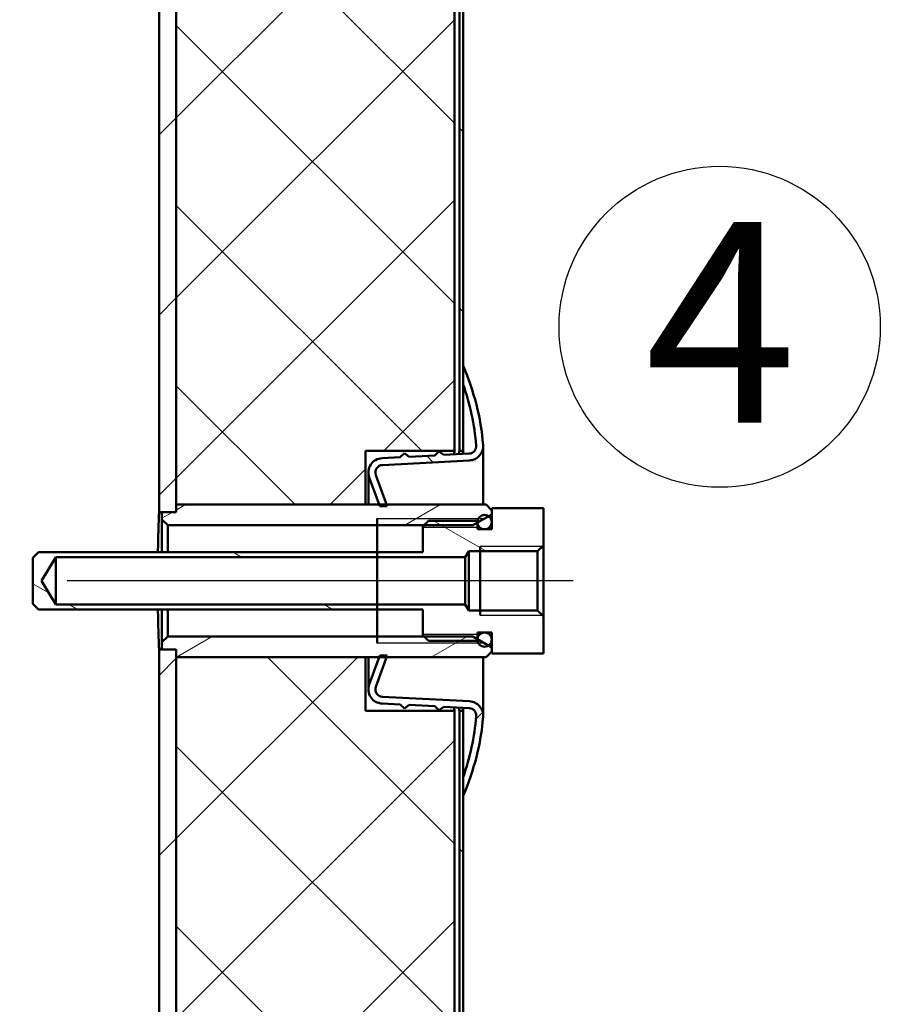
# Model space of a CAD drawing. Units: millimetres. Extents: x 0 to 4158, y 0 to 2940.
# Drawn here: x 908 to 1058, y 1377 to 1549 of the extents above; entities that cross this region are included whole.
import ezdxf

# ---------------------------------------------------------------- set-up
doc = ezdxf.new("R2010")
doc.units = ezdxf.units.MM
doc.header["$LTSCALE"] = 7
for name, color, linetype, lineweight in [('Geometrie náčrtu(ISO)', 7, 'Continuous', 50), ('Osa(ISO)', 7, 'Continuous', 25), ('Viditelné hrany(ISO)', 7, 'Continuous', 50), ('Značky(ISO)', 7, 'Continuous', 25), ('Závity(ISO)', 7, 'Continuous', 25)]:
    doc.layers.add(name, color=color, linetype=linetype, lineweight=lineweight)
doc.layers.add('Šrafování', color=7, linetype='Continuous', lineweight=18, true_color=0x1e1e47)
doc.styles.add('ROMANS', font='txt', dxfattribs={"width": 0.800000011920929})
pattern_1 = [(45, (0, 0), (-15.71544821187102, 15.71544821187102), []), (135, (0, 0), (-15.71544821187102, -15.71544821187102), [])]

# ---------------------------------------------------------------- blocks, each defined once
blk = doc.blocks.new('index závitu katalog 4')
at = {"layer": 'Geometrie náčrtu(ISO)', "lineweight": 25}
blk.add_circle((0, 0), 4, dxfattribs=at)
at = {"layer": 'Značky(ISO)', "color": 7, "insert": (1.918272683819744, 2.61103879345324), "char_height": 5.003799796104431, "attachment_point": 3, "style": 'ROMANS'}
blk.add_mtext('\\fArial|b0|i0;\\W1.00;\\H5.0038;4', dxfattribs=at)

msp = doc.modelspace()

# ---------------------------------------------------------------- hatches: boundary and pattern name
at = {"layer": 'Šrafování'}
h = msp.add_hatch(dxfattribs=at)
h.set_pattern_fill('ANSI37', color=256, scale=177.8, style=0)
h.set_pattern_definition(pattern_1)
h.paths.add_polyline_path([(983.3806963847245, 1724.993047245756), (967.8806963847245, 1724.993047245756), (967.8806963847245, 1719.778616597875), (967.8806963847245, 1718.778616597874), (934.8806963847245, 1718.778616597874), (934.8806963847245, 1719.578616597875), (934.8806963847245, 1719.778616597875), (934.8806963847245, 1801.978616597875), (967.8806963847245, 1801.978616597875), (967.8806963847245, 1792.60647946844), (983.3806963847245, 1792.60647946844)])
h.paths.add_polyline_path([(967.8806963847245, 1679.564185949993), (983.3806963847245, 1679.564185949993), (983.3806963847245, 1473.950753727309), (967.8806963847245, 1473.950753727309), (967.8806963847247, 1464.578616597875), (934.8806963847245, 1464.578616597875), (934.8806963847245, 1684.778616597875), (934.8806963847245, 1684.978616597875), (934.8806963847245, 1685.778616597875), (967.8806963847245, 1685.778616597875), (967.8806963847245, 1684.778616597875)])
edge = h.paths.add_edge_path()
edge.add_ellipse((920.8806963847255, 2300.378616597874), major_axis=(-1.129782196336093e-12, 96.75000000000038), ratio=1, start_angle=4.196467775650513e-15, end_angle=51.8631483954041)
edge.add_ellipse((634.8806964537005, 1796.758772309718), major_axis=(209.9024491129569, 563.3670221252024), ratio=1, start_angle=0, end_angle=0.1271429815486629)
edge.add_ellipse((634.880696384724, 1796.758772124043), major_axis=(208.6517861230212, 563.8314217456065), ratio=1, start_angle=0, end_angle=15.5244353431645)
edge.add_ellipse((634.8806963847553, 1796.758772124421), major_axis=(50.13032107791769, 599.1063268804362), ratio=1, start_angle=0, end_angle=1.541081606482548)
edge.add_line((668.8806963847244, 2396.996591658933), (668.8806963847244, 2454.278616597875))
edge.add_line((668.8806963847245, 2454.278616597875), (983.3806963847247, 2454.278616597875))
edge.add_line((983.3806963847247, 2454.278616597875), (983.3806963847246, 2402.342386936757))
edge.add_line((983.3806963847246, 2402.342386936757), (983.3806963847246, 2402.333047245756))
edge.add_line((983.3806963847246, 2402.333047245756), (983.2024844641238, 2402.333047245756))
edge.add_line((983.2024844641238, 2402.333047245756), (981.3823639495431, 2402.333047245756))
edge.add_line((981.382363949543, 2402.333047245756), (980.1136873967146, 2402.333047245756))
edge.add_line((980.1136873967148, 2402.333047245756), (974.9650791168822, 2402.333047245756))
edge.add_line((974.9650791168822, 2402.333047245756), (974.4508901727047, 2402.333047245756))
edge.add_line((974.4508901727047, 2402.333047245756), (967.8806963847247, 2402.333047245756))
edge.add_line((967.8806963847247, 2402.333047245756), (967.8806963847247, 2397.128616597875))
edge.add_line((967.8806963847247, 2397.128616597875), (960.8806963847255, 2397.128616597875))
edge.add_line((960.8806963847254, 2397.128616597875), (920.8806963847243, 2397.128616597875))
edge = h.paths.add_edge_path()
edge.add_ellipse((634.8806963849836, 1796.758772124608), major_axis=(265.0547614625216, 539.6178401658872), ratio=1, start_angle=0, end_angle=2.306369066731068)
edge.add_ellipse((920.8806962846141, 2300.378616706044), major_axis=(-42.87571922838524, 46.22742889306323), ratio=1, start_angle=359.85383338163666, end_angle=359.9999999999999, ccw=False)
edge.add_ellipse((920.880696384726, 2300.378616597874), major_axis=(-42.75764966409589, 46.3366582222173), ratio=1, start_angle=329.6640499265913, end_angle=360.00000000000017, ccw=False)
edge.add_ellipse((920.8806963850642, 2300.378616596205), major_axis=(-13.50000000033777, 61.58776258483357), ratio=1, start_angle=358.1074905342443, end_angle=360.0000000000001, ccw=False)
edge.add_ellipse((920.8806963847262, 2300.378616597858), major_axis=(-11.45873029615202, 62.00000000001751), ratio=1, start_angle=349.52885215872215, end_angle=360, ccw=False)
edge.add_line((920.8806963847243, 2363.428616597875), (960.8806963847254, 2363.428616597875))
edge.add_line((960.8806963847254, 2363.428616597875), (967.8806963847246, 2363.428616597875))
edge.add_line((967.8806963847247, 2363.428616597875), (967.8806963847247, 2358.224185949993))
edge.add_line((967.8806963847247, 2358.224185949993), (974.4508901727061, 2358.224185949993))
edge.add_line((974.450890172706, 2358.224185949993), (974.9650791168804, 2358.224185949993))
edge.add_line((974.9650791168804, 2358.224185949993), (980.1136873967157, 2358.224185949993))
edge.add_line((980.1136873967157, 2358.224185949993), (981.3823639495415, 2358.224185949993))
edge.add_line((981.3823639495417, 2358.224185949993), (983.2024844641456, 2358.224185949993))
edge.add_line((983.2024844641455, 2358.224185949993), (983.3806963847246, 2358.224185949994))
edge.add_line((983.3806963847246, 2358.224185949994), (983.3806963847246, 2358.214846258993))
edge.add_line((983.3806963847246, 2358.214846258994), (983.3806963847245, 2118.95075372731))
edge.add_line((983.3806963847245, 2118.950753727309), (967.8806963847245, 2118.950753727309))
edge.add_line((967.8806963847245, 2118.950753727309), (967.8806963847246, 2109.578616597874))
edge.add_line((967.8806963847247, 2109.578616597874), (934.8806963847246, 2109.578616597874))
edge.add_line((934.8806963847245, 2109.578616597874), (934.8806963847245, 2262.278616597875))
edge.add_line((934.8806963847245, 2262.278616597875), (934.8806963847245, 2266.84968440974))
edge.add_line((934.8806963847245, 2266.84968440974), (934.8806963847245, 2280.164825268841))
edge.add_line((934.8806963847245, 2280.164825268841), (934.8806963847245, 2280.278616597875))
edge.add_ellipse((872.3806963847248, 2280.278616597875), major_axis=(62.49999999999961, -2.887947305314687e-13), ratio=1, start_angle=4.196467775645555e-15, end_angle=25.69435515627539)
edge.add_ellipse((872.3806963847238, 2280.278616597875), major_axis=(56.31998384517239, 27.09814421099054), ratio=1, start_angle=0, end_angle=38.14584639067363)
h.paths.add_polyline_path([(953.2707827455981, 1964.570916180737), (934.8806963847242, 1964.98056226545), (934.8806963847245, 2082.978616597874), (967.8806963847247, 2082.978616597874), (967.8806963847245, 2073.606479468439), (983.3806963847245, 2073.606479468439), (983.3806963847245, 1965.278616597875), (983.3806963847245, 1964.570916180737), (960.3806963847239, 1964.570916180737)])
h.paths.add_polyline_path([(934.8806963847245, 1914.583316375443), (983.3806963847245, 1914.583316375443), (983.3806963847245, 1837.95075372731), (967.8806963847245, 1837.95075372731), (967.8806963847245, 1828.578616597875), (934.8806963847245, 1828.578616597875)])
edge = h.paths.add_edge_path()
edge.add_line((934.8806963847245, 1061.059478609726), (983.3806963847245, 1061.059478609726))
edge.add_line((983.3806963847245, 1061.059478609726), (983.3806963847246, 936.9930472457562))
edge.add_line((983.3806963847245, 936.9930472457562), (967.8806963847245, 936.9930472457562))
edge.add_line((967.8806963847245, 936.9930472457562), (967.8806963847245, 931.1286165978745))
edge.add_line((967.8806963847245, 931.1286165978746), (960.8806963847242, 931.1286165978746))
edge.add_line((960.8806963847242, 931.1286165978746), (920.8806963847245, 931.1286165978747))
edge.add_ellipse((920.8806963847245, 994.1786165978748), major_axis=(-4.014505621423985e-14, -63.0500000000001), ratio=1, start_angle=317.3003926195022, end_angle=360, ccw=False)
edge.add_ellipse((920.8806963954488, 994.1786166094646), major_axis=(-42.75764967481969, -46.33665823380623), ratio=1, start_angle=359.8537568964282, end_angle=360, ccw=False)
edge.add_ellipse((634.8806963846939, 1497.798545593872), major_axis=(243.1242189614067, -549.8473007613059), ratio=1, start_angle=0, end_angle=2.306375497113658)
edge.add_ellipse((872.3806963847244, 1014.278701119973), major_axis=(27.55476146278087, -56.09799569262036), ratio=1, start_angle=0, end_angle=38.16430287205194)
edge.add_ellipse((872.3806963847244, 1014.278701119973), major_axis=(56.3287099497724, -27.08000065351575), ratio=1, start_angle=6.10666498840995e-14, end_angle=25.6758986748976)
edge.add_line((934.8806963847245, 1014.278701119973), (934.8806963847245, 1014.392407926909))
edge.add_line((934.8806963847245, 1014.392407926909), (934.8806963847245, 1027.70754878601))
edge.add_line((934.8806963847245, 1027.70754878601), (934.8806963847245, 1032.278616597875))
edge.add_line((934.8806963847245, 1032.278616597875), (934.8806963847245, 1061.059478609727))
h.paths.add_polyline_path([(959.9269637349826, 1111.211047448519), (934.8806963847242, 1111.768962466175), (934.8806963847245, 1437.978616597874), (967.8806963847247, 1437.978616597874), (967.8806963847245, 1428.606479468439), (983.3806963847245, 1428.606479468439), (983.3806963847245, 1112.278616597875), (983.3806963847245, 1111.050887185685), (960.3806963847242, 1111.050887185685), (959.9233961049392, 1111.050887185685)])
h.paths.add_polyline_path([(334.8806963847241, 1968.778616597874), (334.880696384724, 1233.278616597875), (306.2806963847248, 1233.278616597875), (297.480696384724, 1233.278616597875), (293.8806963847244, 1233.278616597875), (287.8806963847245, 1233.278616597875), (286.380696384724, 1233.278616597875), (286.380696384724, 1233.794450162558), (286.380696384724, 1235.295283264539), (286.380696384724, 1957.278616597874), (286.380696384724, 1958.278616597876), (286.380696384724, 1968.778616597874)])
edge = h.paths.add_edge_path()
edge.add_line((334.8806963847241, 2213.278616597874), (286.3806963847242, 2213.278616597874))
edge.add_line((286.3806963847242, 2213.278616597874), (286.380696384724, 2454.278616597875))
edge.add_line((286.380696384724, 2454.278616597875), (600.8806963847242, 2454.278616597875))
edge.add_line((600.8806963847242, 2454.278616597875), (600.8806963847242, 2396.996591658932))
edge.add_ellipse((634.8806963847027, 1796.758772124237), major_axis=(-33.99999999997844, 600.2378195346953), ratio=1, start_angle=1.692910010094241e-15, end_angle=1.5410816064783)
edge.add_ellipse((634.8806963847219, 1796.758772124053), major_axis=(-50.13032107790664, 599.1063268808068), ratio=1, start_angle=0, end_angle=21.37670684325743)
edge.add_ellipse((397.3806963847253, 2280.278616597874), major_axis=(-27.55476146278201, 56.0979956926215), ratio=1, start_angle=8.54933098377372e-14, end_angle=38.14584639076871)
edge.add_ellipse((397.3806963847232, 2280.278616597875), major_axis=(-56.3199838452159, 27.09814421089562), ratio=1, start_angle=4.071109992273366e-15, end_angle=25.69435515618023)
edge.add_line((334.8806963847241, 2280.278616597875), (334.8806963847241, 2280.164825268841))
edge.add_line((334.8806963847241, 2280.164825268841), (334.8806963847241, 2266.84968440974))
edge.add_line((334.8806963847241, 2266.84968440974), (334.8806963847241, 2262.278616597875))
edge.add_line((334.8806963847241, 2262.278616597875), (334.8806963847241, 2213.278616597874))
h.paths.add_polyline_path([(286.380696384724, 2181.278616597874), (334.880696384724, 2181.278616597874), (334.8806963847241, 2025.778616597874), (286.380696384724, 2025.778616597874), (286.380696384724, 2036.278616597878), (286.380696384724, 2037.278616597877)])
edge = h.paths.add_edge_path()
edge.add_line((419.8806963847242, 864.2786165978755), (414.8806963847242, 859.2786165978755))
edge.add_line((414.8806963847242, 859.2786165978754), (370.3883736011491, 859.2786165978754))
edge.add_line((370.3883736011491, 859.2786165978754), (369.1806963847257, 859.2786165978754))
edge.add_line((369.1806963847256, 859.2786165978754), (367.6806963847255, 859.2786165978754))
edge.add_line((367.6806963847255, 859.2786165978754), (365.6806963847254, 859.2786165978754))
edge.add_line((365.6806963847255, 859.2786165978754), (357.6806963847256, 859.2786165978754))
edge.add_line((357.6806963847256, 859.2786165978754), (355.6806963847255, 859.2786165978754))
edge.add_line((355.6806963847256, 859.2786165978754), (354.1806963847257, 859.2786165978754))
edge.add_line((354.1806963847256, 859.2786165978754), (352.9730191682748, 859.2786165978754))
edge.add_line((352.9730191682748, 859.2786165978754), (329.8806963847242, 859.2786165978754))
edge.add_line((329.8806963847243, 859.2786165978754), (324.8806963847243, 864.2786165978753))
edge.add_line((324.8806963847242, 864.2786165978752), (286.3806963847242, 864.2786165978752))
edge.add_line((286.3806963847242, 864.2786165978752), (286.380696384724, 1060.061949931211))
edge.add_line((286.380696384724, 1060.061949931211), (286.380696384724, 1061.278616597875))
edge.add_line((286.380696384724, 1061.278616597875), (294.9056894442314, 1061.278616597875))
edge.add_line((294.9056894442315, 1061.278616597875), (334.8806963847241, 1061.278616597875))
edge.add_line((334.880696384724, 1061.278616597875), (334.880696384724, 1032.278616597875))
edge.add_line((334.880696384724, 1032.278616597875), (334.880696384724, 1027.70754878601))
edge.add_line((334.880696384724, 1027.70754878601), (334.880696384724, 1014.392407926909))
edge.add_line((334.880696384724, 1014.392407926909), (334.880696384724, 1014.278701119973))
edge.add_ellipse((397.3806963846847, 1014.278701119972), major_axis=(-62.49999999996064, 1.141446013443586e-12), ratio=1, start_angle=4.196467775645453e-15, end_angle=2.751332162450503)
edge.add_ellipse((397.3806963847279, 1014.278701119973), major_axis=(-62.42795441835936, -3.000084522097324), ratio=1, start_angle=5.241554115051551e-14, end_angle=11.03287299625013)
edge.add_ellipse((397.3806963847217, 1014.278701119972), major_axis=(-60.69999999999587, -14.89160837519541), ratio=1, start_angle=0, end_angle=11.89169351619021)
edge.add_ellipse((397.3806963847238, 1014.278701119972), major_axis=(-56.32870994977609, -27.08000065350735), ratio=1, start_angle=0, end_angle=38.16430287206029)
edge.add_ellipse((634.8806963847538, 1497.798545593872), major_axis=(-265.0547614628108, -539.6178401665194), ratio=1, start_angle=0, end_angle=3.852489260270957)
edge.add_ellipse((634.8806963858926, 1497.798545596697), major_axis=(-228.200000001167, -556.206975867093), ratio=1, start_angle=0, end_angle=0.5141186330943762)
edge.add_ellipse((634.8806963847253, 1497.79854559381), major_axis=(-223.1999999999995, -558.232209747884), ratio=1, start_angle=3.385820020187352e-15, end_angle=17.04234704704054)
edge.add_ellipse((634.880696384733, 1497.798545593962), major_axis=(-49.79311486273345, -599.134447108873), ratio=1, start_angle=0, end_angle=2.025343294785808)
edge.add_line((606.293026337613, 897.2786165978754), (606.293026337613, 883.2786165978754))
edge.add_line((606.293026337613, 883.2786165978753), (606.193026337613, 883.2786165978753))
edge.add_line((606.1930263376131, 883.2786165978753), (602.1930263376131, 879.2786165978754))
edge.add_line((602.1930263376131, 879.2786165978754), (600.8806963847243, 864.2786165978754))
edge.add_line((600.8806963847242, 864.2786165978755), (419.8806963847242, 864.2786165978755))
edge = h.paths.add_edge_path()
edge.add_line((854.8806963847243, 859.2786165978753), (849.8806963847243, 864.2786165978753))
edge.add_line((849.8806963847242, 864.2786165978752), (668.8806963847242, 864.2786165978752))
edge.add_line((668.8806963847242, 864.2786165978752), (667.5683664318353, 879.2786165978752))
edge.add_line((667.5683664318353, 879.2786165978753), (663.5683664318353, 883.2786165978753))
edge.add_line((663.5683664318353, 883.2786165978753), (663.4683664318353, 883.2786165978753))
edge.add_line((663.4683664318354, 883.2786165978753), (663.4683664318354, 897.2786165978753))
edge.add_ellipse((634.8806963847139, 1497.798545593973), major_axis=(28.58767004712147, -600.5199289960975), ratio=1, start_angle=3.385820020186435e-15, end_angle=2.025343294788192)
edge.add_ellipse((634.880696384724, 1497.798545593806), major_axis=(49.79311486275004, -599.134447108715), ratio=1, start_angle=3.385820020187374e-15, end_angle=15.55668044699683)
edge.add_ellipse((634.8806963888381, 1497.798545582753), major_axis=(208.6517566624876, -563.8314326352136), ratio=1, start_angle=0, end_angle=0.1271407531926533)
edge.add_ellipse((920.8806963847245, 994.1786165978748), major_axis=(-76.09760216039282, -59.74711244435677), ratio=1, start_angle=4.207865625088678e-14, end_angle=51.86319763120522)
edge.add_line((920.8806963847245, 897.4286165978745), (960.8806963847242, 897.4286165978745))
edge.add_line((960.8806963847242, 897.4286165978745), (967.8806963847245, 897.4286165978745))
edge.add_line((967.8806963847245, 897.4286165978745), (967.8806963847245, 891.5641859499929))
edge.add_line((967.8806963847245, 891.564185949993), (983.3806963847245, 891.564185949993))
edge.add_line((983.3806963847245, 891.564185949993), (983.3806963847242, 864.2786165978753))
edge.add_line((983.3806963847243, 864.2786165978752), (944.8806963847244, 864.2786165978752))
edge.add_line((944.8806963847242, 864.2786165978752), (939.8806963847242, 859.2786165978752))
edge.add_line((939.8806963847243, 859.2786165978753), (854.8806963847243, 859.2786165978753))
h = msp.add_hatch(dxfattribs=at)
h.set_pattern_fill('ANSI31', color=256, scale=177.8, angle=90.00021045915, style=0)
h.set_pattern_definition([(135.00021045915, (0, 0), (-15.71539048570035, -15.71550593782965), [])])
h.paths.add_polyline_path([(984.2306963847243, 864.2786165978755), (984.2306963847243, 891.564185949993), (984.880696384724, 891.564185949993), (984.8806963847243, 880.3238081625568), (984.8806963847243, 876.7786165978741), (984.8806963847243, 864.2786165978755)])
h.paths.add_polyline_path([(984.2306963847243, 2402.993047245756), (984.2306963847241, 2451.278616597875), (984.8806963847243, 2451.278616597875), (984.8806963847243, 2417.778616597875), (984.8806963847243, 2414.233425033193), (984.8806963847243, 2405.284525030265), (984.8806963847243, 2402.993047245756)])
h.paths.add_polyline_path([(984.2306963847243, 936.9930472457562), (984.2306963847243, 1061.059478609727), (984.8806963847243, 1061.059478609727), (984.8806963847243, 1037.278616597875), (984.8806963847243, 951.7786165978742), (984.8806963847243, 948.2334250331915), (984.880696384724, 936.9930472457562)])
h.paths.add_polyline_path([(984.8806963847243, 1111.050887185685), (984.2306963847243, 1111.050887185685), (984.2306963847243, 1112.278616597875), (984.2306963847243, 1428.606479468439), (984.8806963847243, 1428.606479468439), (984.8806963847243, 1417.023418738037), (984.8806963847243, 1413.778616597875), (984.8806963847243, 1137.278616597875), (984.8806963847243, 1112.778616597875), (984.8806963847243, 1112.278616597875)])
h.paths.add_polyline_path([(984.2306963847243, 2118.950753727309), (984.2306963847243, 2357.564185949993), (984.880696384724, 2357.564185949993), (984.8806963847243, 2346.323808162559), (984.8806963847243, 2342.778616597875), (984.8806963847243, 2133.778616597875), (984.8806963847243, 2130.533814457713), (984.8806963847243, 2118.950753727309)])
h.paths.add_polyline_path([(984.8806963847243, 1964.570916180737), (984.2306963847243, 1964.570916180737), (984.2306963847243, 1965.278616597875), (984.2306963847243, 2073.606479468439), (984.880696384724, 2073.606479468439), (984.8806963847243, 2062.023418738037), (984.8806963847243, 2058.778616597875), (984.8806963847243, 1990.278616597875), (984.8806963847243, 1965.778616597875), (984.8806963847243, 1965.278616597875)])
h.paths.add_polyline_path([(984.2306963847243, 1473.950753727309), (984.2306963847243, 1679.564185949993), (984.880696384724, 1679.564185949993), (984.8806963847243, 1668.323808162558), (984.8806963847243, 1664.778616597875), (984.8806963847243, 1488.778616597875), (984.8806963847243, 1485.533814457712), (984.8806963847243, 1473.950753727309)])
h.paths.add_polyline_path([(984.2306963847243, 1724.993047245756), (984.2306963847243, 1792.60647946844), (984.880696384724, 1792.60647946844), (984.8806963847243, 1781.023418738037), (984.8806963847243, 1777.778616597875), (984.8806963847243, 1739.778616597875), (984.8806963847243, 1736.233425033193), (984.880696384724, 1724.993047245756)])
h.paths.add_polyline_path([(984.2306963847243, 1837.95075372731), (984.2306963847243, 1914.583316375443), (984.8806963847243, 1914.583316375443), (984.8806963847243, 1890.278616597875), (984.8806963847243, 1852.778616597875), (984.8806963847243, 1849.533814457713), (984.8806963847243, 1837.95075372731)])
h.paths.add_polyline_path([(285.530696384724, 1240.278616597875), (284.8806963847242, 1240.278616597875), (284.8806963847243, 1937.278616597876), (284.8806963847243, 1957.278616597874), (285.5306963847241, 1957.278616597874), (285.5306963847241, 1937.278616597876)])
h.paths.add_polyline_path([(284.8806963847243, 2451.278616597875), (285.5306963847243, 2451.278616597875), (285.5306963847241, 2057.278616597875), (285.5306963847241, 2037.278616597874), (284.8806963847243, 2037.278616597874), (284.8806963847243, 2057.278616597875), (284.8806963847243, 2382.284525030264), (284.8806963847243, 2400.284525030265), (284.8806963847243, 2405.284525030265)])
h.paths.add_polyline_path([(285.5306963847243, 864.2786165978755), (284.8806963847243, 864.2786165978755), (284.8806963847243, 1054.278616597875), (285.530696384724, 1054.278616597875)])
h = msp.add_hatch(dxfattribs=at)
h.set_pattern_fill('ANSI31', color=256, scale=177.8, style=0)
h.set_pattern_definition([(45, (0, 0), (-15.71544821187102, 15.71544821187102), [])])
h.paths.add_polyline_path([(934.880696384724, 1061.059478609727), (934.880696384724, 1032.278616597875), (933.0018801139572, 1032.278616597875), (931.880696384724, 1032.278616597875), (931.880696384724, 1033.399936941435), (931.880696384724, 1063.028616597875), (934.880696384724, 1063.028616597875)])
h.paths.add_polyline_path([(932.380696384726, 2108.278616597875), (931.880696384724, 2108.278616597875), (931.880696384724, 2261.157296254315), (931.880696384724, 2262.278616597875), (933.0018801139572, 2262.278616597875), (934.880696384724, 2262.278616597875), (934.880696384724, 2109.578616597875), (934.8806963847239, 2108.278616597875)])
h.paths.add_polyline_path([(934.8806963847242, 1964.98056226545), (931.8806963847239, 1965.047388392856), (931.880696384724, 2084.278616597875), (932.380696384726, 2084.278616597875), (934.880696384724, 2084.278616597875), (934.880696384724, 2082.978616597875)])
h.paths.add_polyline_path([(931.880696384724, 1916.028616597875), (934.880696384724, 1916.028616597875), (934.880696384724, 1914.583316375443), (934.880696384724, 1828.578616597875), (934.880696384724, 1827.278616597875), (932.380696384724, 1827.278616597875), (931.880696384724, 1827.278616597875)])
h.paths.add_polyline_path([(934.880696384724, 1718.778616597874), (934.880696384724, 1718.278616597875), (932.3806963847238, 1718.278616597875), (931.880696384724, 1718.278616597875), (931.880696384724, 1803.278616597875), (932.380696384724, 1803.278616597875), (934.880696384724, 1803.278616597875), (934.880696384724, 1801.978616597875), (934.880696384724, 1719.778616597875), (934.880696384724, 1719.578616597875)])
h.paths.add_polyline_path([(931.880696384724, 1463.278616597875), (931.880696384724, 1686.278616597875), (932.3806963847238, 1686.278616597875), (934.880696384724, 1686.278616597875), (934.880696384724, 1685.778616597875), (934.880696384724, 1684.978616597875), (934.880696384724, 1684.778616597875), (934.880696384724, 1464.578616597875), (934.880696384724, 1463.278616597875), (932.3806963847252, 1463.278616597875)])
h.paths.add_polyline_path([(934.8806963847242, 1111.768962466175), (931.8806963847238, 1111.83578859358), (931.880696384724, 1439.278616597875), (932.3806963847252, 1439.278616597875), (934.880696384724, 1439.278616597875), (934.880696384724, 1437.978616597875)])
h.paths.add_polyline_path([(337.8806963847243, 1207.678616597875), (334.8806963847243, 1207.678616597875), (334.8806963847243, 1210.178616597875), (334.8806963847243, 1233.278616597875), (334.8806963847243, 1968.778616597875), (334.8806963847243, 1970.528616597875), (337.8806963847244, 1970.528616597875), (337.8806963847243, 1210.178616597875)])
h.paths.add_polyline_path([(334.8806963847243, 2213.278616597874), (334.8806963847243, 2262.278616597875), (336.7595126554913, 2262.278616597875), (337.8806963847243, 2262.278616597875), (337.8806963847243, 2261.157296254315), (337.8806963847244, 2024.028616597875), (334.8806963847243, 2024.028616597875), (334.8806963847243, 2025.778616597875), (334.8806963847243, 2181.278616597874)])
h.paths.add_polyline_path([(337.8806963847243, 1033.399936941435), (337.8806963847243, 1032.278616597875), (336.7595126554913, 1032.278616597875), (334.8806963847243, 1032.278616597875), (334.8806963847243, 1061.278616597875), (334.8806963847243, 1085.178616597875), (334.8806963847243, 1087.678616597875), (337.8806963847243, 1087.678616597875), (337.8806963847243, 1085.178616597875)])
h = msp.add_hatch(dxfattribs=at)
h.set_pattern_fill('ANSI37', color=256, scale=177.8, style=0)
h.set_pattern_definition(pattern_1)
edge = h.paths.add_edge_path()
edge.add_line((971.6478447007852, 1464.278616597875), (970.3708313738141, 1464.278616597875))
edge.add_line((970.3708313738141, 1464.278616597875), (970.2616403035343, 1464.578616597875))
edge.add_line((970.2616403035343, 1464.578616597875), (968.5314648327595, 1469.332234635523))
edge.add_ellipse((970.880696384724, 1470.187284993837), major_axis=(-2.349231551964765, -0.8550503583141862), ratio=1, start_angle=253.000000000002, end_angle=359.9999999999998, ccw=False)
edge.add_line((970.7498564941167, 1472.683858830723), (973.9297586942728, 1472.850510443371))
edge.add_line((973.929758694273, 1472.850510443371), (974.6806963847242, 1473.550771168466))
edge.add_line((974.6806963847241, 1473.550771168466), (975.500717537416, 1472.932840907685))
edge.add_line((975.500717537416, 1472.932840907685), (979.9297586942729, 1473.164957119069))
edge.add_line((979.9297586942729, 1473.164957119069), (980.680696384724, 1473.865217844164))
edge.add_line((980.6806963847241, 1473.865217844164), (981.500717537416, 1473.247287583383))
edge.add_line((981.5007175374159, 1473.247287583383), (985.9487331278399, 1473.480398202694))
edge.add_ellipse((985.8806963847242, 1474.778616597875), major_axis=(0.0680367431158406, -1.29821839518095), ratio=1, start_angle=0, end_angle=91.67779182128156)
edge.add_ellipse((945.5155989770209, 1471.475752497324), major_axis=(41.66076720103686, 3.408881960568022), ratio=1, start_angle=0, end_angle=14.97486865859933)
edge.add_line((984.880696384724, 1485.533814457712), (984.880696384724, 1488.778616597875))
edge.add_ellipse((945.5155989770217, 1471.475752497324), major_axis=(39.36509740770244, 17.3028641005502), ratio=1, start_angle=340.94998067048266, end_angle=360.0000000000001, ccw=False)
edge.add_ellipse((985.8806963847242, 1474.778616597875), major_axis=(2.491672679487806, 0.2038805000339452), ratio=1, start_angle=268.3222081787165, end_angle=359.9999999999999, ccw=False)
edge.add_line((986.0115362753315, 1472.282042760988), (970.8126596416084, 1471.485503389018))
edge.add_ellipse((970.880696384724, 1470.187284993837), major_axis=(-0.06803674311584086, 1.298218395180946), ratio=1, start_angle=0, end_angle=107.0000000000005)
edge.add_line((969.6590959777026, 1469.742658807514), (971.5386536305053, 1464.578616597875))
edge.add_line((971.5386536305053, 1464.578616597875), (971.6478447007852, 1464.278616597875))
edge = h.paths.add_edge_path()
edge.add_line((970.3708313738141, 1438.278616597875), (971.6478447007853, 1438.278616597875))
edge.add_line((971.6478447007852, 1438.278616597875), (971.5386536305053, 1437.978616597875))
edge.add_line((971.5386536305053, 1437.978616597875), (969.6590959777026, 1432.814574388236))
edge.add_ellipse((970.880696384724, 1432.369948201912), major_axis=(-1.221600407021683, 0.4446261863233524), ratio=1, start_angle=7.186830289845421e-13, end_angle=106.9999999999987)
edge.add_line((970.8126596416082, 1431.071729806732), (986.0115362753314, 1430.275190434761))
edge.add_ellipse((985.8806963847242, 1427.778616597875), major_axis=(0.130839890607383, 2.496573836886433), ratio=1, start_angle=268.32220817871735, end_angle=359.99999999999983, ccw=False)
edge.add_ellipse((945.5155989770223, 1431.081480698425), major_axis=(42.8567700871897, -3.506744600584002), ratio=1, start_angle=340.9499806704823, end_angle=360, ccw=False)
edge.add_line((984.880696384724, 1413.778616597875), (984.8806963847242, 1417.023418738037))
edge.add_ellipse((945.5155989770213, 1431.081480698425), major_axis=(39.3650974077027, -14.05806196038804), ratio=1, start_angle=0, end_angle=14.97486865859947)
edge.add_ellipse((985.8806963847242, 1427.778616597875), major_axis=(1.29566979333366, -0.1060178600176744), ratio=1, start_angle=0, end_angle=91.67779182128298)
edge.add_line((985.94873312784, 1429.076834993056), (981.500717537416, 1429.309945612366))
edge.add_line((981.5007175374159, 1429.309945612366), (980.680696384724, 1428.692015351585))
edge.add_line((980.6806963847241, 1428.692015351585), (979.929758694273, 1429.39227607668))
edge.add_line((979.9297586942729, 1429.39227607668), (975.500717537416, 1429.624392288064))
edge.add_line((975.500717537416, 1429.624392288064), (974.6806963847241, 1429.006462027284))
edge.add_line((974.6806963847241, 1429.006462027284), (973.9297586942729, 1429.706722752379))
edge.add_line((973.929758694273, 1429.706722752379), (970.7498564941169, 1429.873374365026))
edge.add_ellipse((970.880696384724, 1432.369948201912), major_axis=(-0.1308398906073902, -2.496573836886434), ratio=1, start_angle=253.0000000000005, end_angle=360, ccw=False)
edge.add_line((968.5314648327594, 1433.224998560227), (970.2616403035344, 1437.978616597875))
edge.add_line((970.2616403035343, 1437.978616597875), (970.370831373814, 1438.278616597875))
h = msp.add_hatch(dxfattribs=at)
h.set_pattern_fill('ANSI31', color=256, scale=177.8, angle=105.00024553567, style=0)
h.set_pattern_definition([(150.00024553567, (0, 0), (-11.11241751691441, -19.24746222050517), [])])
h.paths.add_polyline_path([(911.3871248157606, 1451.278616597875), (913.8806963847251, 1447.128616597875), (985.2570030621744, 1447.128616597875), (985.8806963847251, 1446.090616597875), (997.8806963847251, 1446.090616597875), (998.880696384725, 1445.090616597875), (998.880696384725, 1438.576910675703), (989.8806963847252, 1438.576910675703), (989.8806963847252, 1438.978616597875), (989.8806963847252, 1439.678616597875), (989.8806963847252, 1441.028616597875), (989.8806963847252, 1442.278616597875), (988.6306963847252, 1442.278616597875), (987.3806963847251, 1442.278616597875), (987.3806963847251, 1441.121992270849), (987.3806963847251, 1441.028616597875), (987.3806963847251, 1440.801116597875), (978.8806963847251, 1440.801116597875), (978.1031963847248, 1441.578616597875), (977.8806963847251, 1441.801116597875), (977.8806963847251, 1446.278616597875), (910.8806963847251, 1446.278616597875), (909.8806963847251, 1447.278616597875), (909.8806963847251, 1455.278616597875), (910.8806963847251, 1456.278616597875), (977.8806963847251, 1456.278616597875), (977.8806963847251, 1460.756116597875), (978.1031963847252, 1460.978616597875), (978.8806963847251, 1461.756116597875), (987.3806963847251, 1461.756116597875), (987.3806963847251, 1461.528616597875), (987.3806963847251, 1461.435240924901), (987.3806963847251, 1460.278616597875), (988.6306963847252, 1460.278616597875), (989.8806963847252, 1460.278616597875), (989.8806963847252, 1461.528616597875), (989.8806963847252, 1462.878616597875), (989.8806963847252, 1463.578616597875), (989.8806963847252, 1463.980322520047), (998.880696384725, 1463.980322520047), (998.880696384725, 1457.466616597875), (997.8806963847251, 1456.466616597875), (985.8806963847251, 1456.466616597875), (985.2570030621744, 1455.428616597875), (913.8806963847251, 1455.428616597875)])
edge = h.paths.add_edge_path()
edge.add_ellipse((988.6306963847254, 1461.528616597875), major_axis=(-1.246650854408616, -0.09144204286510794), ratio=1, start_angle=355.8048581251107, end_angle=359.9999999999999)
edge.add_ellipse((988.6306963847252, 1461.528616597875), major_axis=(1.087238616814922e-14, -1.25), ratio=1, start_angle=274.1951418748918, end_angle=359.9999999999995)
edge.add_ellipse((988.6306963847252, 1461.528616597875), major_axis=(1.250000000000001, 1.57426833691441e-15), ratio=1, start_angle=269.9999999999999, end_angle=359.9999999999999)
edge.add_ellipse((988.6306963847252, 1461.528616597875), major_axis=(0.7025165592992094, 1.033910288134515), ratio=1, start_angle=304.1951418748918, end_angle=359.9999999999994)
edge.add_ellipse((988.6306963847252, 1461.528616597875), major_axis=(-1.08993394295246, 0.6120000000000889), ratio=1, start_angle=265.1191522525924, end_angle=359.9999999999997)
edge.add_ellipse((988.6306963847252, 1461.528616597875), major_axis=(-1.250000000000003, -1.574268336914413e-15), ratio=1, start_angle=330.6857058725138, end_angle=360.0000000000016)
edge = h.paths.add_edge_path()
edge.add_ellipse((988.6306963847252, 1441.028616597875), major_axis=(-4.349825898476424e-15, 1.25), ratio=1, start_angle=269.9999999999998, end_angle=359.9999999999998)
edge.add_ellipse((988.6306963847252, 1441.028616597875), major_axis=(-1.246650854408181, 0.09144204286515147), ratio=1, start_angle=274.1951418748944, end_angle=360.0000000000005)
edge.add_ellipse((988.6306963847252, 1441.028616597875), major_axis=(-1.250000000000034, 5.087069810836487e-15), ratio=1, start_angle=355.8048581251066, end_angle=360.0000000000002)
edge.add_ellipse((988.6306963847252, 1441.028616597875), major_axis=(-1.089933942952568, -0.6119999999999249), ratio=1, start_angle=330.6857058725232, end_angle=360.0000000000006)
edge.add_ellipse((988.6306963847252, 1441.028616597875), major_axis=(0.7025165592992968, -1.03391028813446), ratio=1, start_angle=265.1191522525808, end_angle=360.0000000000005)
edge.add_ellipse((988.6306963847252, 1441.028616597875), major_axis=(1.249999999999999, 1.574268336914407e-15), ratio=1, start_angle=304.1951418748969, end_angle=359.9999999999999)
h = msp.add_hatch(dxfattribs=at)
h.set_pattern_fill('ANSI31', color=256, scale=177.8, angle=-14.999977780745, style=0)
h.set_pattern_definition([(30.00002221925499, (0, 0), (-11.11250746413032, 19.24741028968957), [])])
h.paths.add_polyline_path([(933.3806963847252, 1460.978616597875), (932.3806963847252, 1461.978616597875), (932.3806963847252, 1463.278616597875), (934.8806963847252, 1463.278616597875), (934.8806963847252, 1464.578616597875), (967.8806963847247, 1464.578616597875), (970.2616403035343, 1464.578616597875), (971.5386536305053, 1464.578616597875), (988.8806963847252, 1464.578616597875), (989.8806963847252, 1463.578616597875), (989.8806963847252, 1462.878616597875), (989.3332129440242, 1462.562526886009), (988.6024428887395, 1462.140616597875), (987.384045530317, 1461.43717455501), (987.3806963847251, 1461.435240924901), (986.5897998503443, 1460.978616597875), (978.1031963847252, 1460.978616597875)])
h.paths.add_polyline_path([(932.3806963847252, 1440.578616597875), (933.3806963847252, 1441.578616597875), (978.1031963847252, 1441.578616597875), (986.5897998503443, 1441.578616597875), (987.3806963847251, 1441.121992270849), (987.384045530317, 1441.12005864074), (988.6024428887395, 1440.416616597875), (989.3332129440242, 1439.99470630974), (989.8806963847252, 1439.678616597875), (989.8806963847252, 1438.978616597875), (988.8806963847252, 1437.978616597875), (971.5386536305053, 1437.978616597875), (970.2616403035343, 1437.978616597875), (967.8806963847247, 1437.978616597875), (934.8806963847252, 1437.978616597875), (934.8806963847252, 1439.278616597875), (932.3806963847252, 1439.278616597875)])

# ---------------------------------------------------------------- linework, layer by layer
at = {"layer": 'Osa(ISO)', "linetype": 'Continuous'}
msp.add_line((1004.089799850344, 1451.278616597875), (915.8806963847252, 1451.278616597875), dxfattribs=at)
at = {"layer": 'Viditelné hrany(ISO)'}
for p, q in [((931.8806963847239, 1463.278616597875), (931.8806963847239, 1686.278616597875)), ((934.8806963847239, 1686.278616597875), (934.8806963847239, 1463.278616597875)), ((934.8806963847242, 1464.578616597874), (934.8806963847242, 1685.778616597874)), ((983.380696384724, 1679.564185949993), (983.380696384724, 1473.950753727309)), ((984.2306963847241, 1473.95075372731), (984.2306963847241, 1679.564185949993)), ((984.8806963847239, 1679.564185949993), (984.880696384724, 1473.950753727309)), ((984.8806963847242, 1485.533814457712), (984.8806963847242, 1488.778616597875)), ((967.8806963847242, 1473.950753727309), (967.8806963847242, 1464.578616597874)), ((983.3806963847243, 1473.950753727309), (967.8806963847242, 1473.950753727309)), ((979.9297586942729, 1473.164957119069), (980.6806963847241, 1473.865217844164)), ((980.6806963847241, 1473.865217844164), (981.500717537416, 1473.247287583383)), ((984.880696384724, 1473.950753727309), (984.2306963847241, 1473.95075372731)), ((984.8806963847165, 1473.950753727309), (984.8806963847164, 1473.424424768795)), ((988.3806963847185, 1464.578616597875), (988.3806963847242, 1474.778616597875)), ((970.7498564941168, 1472.683858830723), (973.929758694273, 1472.850510443371)), ((986.0115362753315, 1472.282042760988), (970.8126596416083, 1471.485503389018)), ((973.929758694273, 1472.850510443371), (974.6806963847241, 1473.550771168466)), ((974.6806963847241, 1473.550771168466), (975.500717537416, 1472.932840907685)), ((975.500717537416, 1472.932840907685), (979.9297586942729, 1473.164957119069)), ((981.500717537416, 1473.247287583383), (985.94873312784, 1473.480398202694)), ((968.3806963847242, 1470.187284993837), (968.3806963847202, 1464.578616597875)), ((970.3708313738141, 1464.278616597875), (968.5314648327594, 1469.332234635523)), ((969.6590959777025, 1469.742658807514), (971.6478447007852, 1464.278616597875)), ((934.8806963847251, 1464.578616597875), (988.8806963847252, 1464.578616597875)), ((934.8806963847251, 1463.278616597875), (934.8806963847251, 1464.578616597875)), ((967.8806963847242, 1464.578616597874), (934.8806963847242, 1464.578616597874)), ((971.6478447007852, 1464.278616597875), (970.3708313738141, 1464.278616597875)), ((988.8806963847253, 1464.578616597875), (989.8806963847253, 1463.578616597875)), ((989.8806963847252, 1463.980322520047), (998.8806963847252, 1463.980322520047)), ((989.8806963847252, 1461.528616597875), (989.8806963847252, 1463.980322520047)), ((989.8806963847253, 1463.578616597875), (989.8806963847253, 1462.878616597875)), ((998.8806963847252, 1463.980322520047), (998.8806963847252, 1457.466616597875)), ((934.8806963847239, 1463.278616597875), (931.8806963847239, 1463.278616597875)), ((932.3806963847252, 1463.278616597875), (934.8806963847251, 1463.278616597875)), ((932.3806963847252, 1461.978616597875), (932.3806963847252, 1463.278616597875)), ((933.3806963847252, 1460.978616597875), (932.3806963847252, 1461.978616597875)), ((932.3806963847252, 1461.978616597875), (932.3806963847223, 1456.278616597875)), ((969.8806963847252, 1462.140616597875), (969.8806963847252, 1440.416616597875)), ((977.8806963847252, 1460.756116597875), (978.8806963847252, 1461.756116597875)), ((978.8806963847252, 1461.756116597875), (987.3806963847252, 1461.756116597875)), ((989.8806963847253, 1462.878616597875), (986.5897998503444, 1460.978616597875)), ((987.3806963847252, 1461.756116597875), (987.3806963847252, 1461.528616597875)), ((986.5897998503444, 1460.978616597875), (933.3806963847252, 1460.978616597875)), ((933.3806963847227, 1456.278616597875), (933.3806963847252, 1460.978616597875)), ((977.8806963847252, 1456.278616597875), (977.8806963847252, 1460.756116597875)), ((987.3806963847252, 1461.528616597875), (987.3806963847252, 1460.278616597875)), ((987.3806963847252, 1460.278616597875), (988.6306963847252, 1460.278616597875)), ((988.6306963847252, 1460.278616597875), (989.8806963847252, 1460.278616597875)), ((989.8806963847252, 1460.278616597875), (989.8806963847252, 1461.528616597875)), ((987.8806963847252, 1445.278616597875), (987.8806963847252, 1457.278616597875)), ((998.8806963847252, 1457.466616597875), (997.8806963847252, 1456.466616597875)), ((998.8806963847251, 1445.090616597875), (998.8806963847251, 1457.466616597875)), ((909.8806963847252, 1455.278616597875), (910.8806963847252, 1456.278616597875)), ((909.8806963847252, 1447.278616597875), (909.8806963847252, 1455.278616597875)), ((910.8806963847252, 1456.278616597875), (977.8806963847252, 1456.278616597875)), ((913.8806963847252, 1455.428616597875), (911.3871248157608, 1451.278616597875)), ((985.2570030621746, 1455.428616597875), (913.8806963847252, 1455.428616597875)), ((913.8806963847252, 1447.128616597875), (913.8806963847252, 1455.428616597875)), ((985.8806963847253, 1456.466616597875), (985.2570030621746, 1455.428616597875)), ((985.2570030621745, 1447.128616597875), (985.2570030621745, 1455.428616597875)), ((997.8806963847252, 1456.466616597875), (985.8806963847253, 1456.466616597875)), ((985.8806963847252, 1446.090616597875), (985.8806963847252, 1456.466616597875)), ((997.8806963847251, 1456.466616597875), (997.8806963847251, 1446.090616597875)), ((911.3871248157608, 1451.278616597875), (913.8806963847252, 1447.128616597875)), ((910.8806963847252, 1446.278616597875), (909.8806963847252, 1447.278616597875)), ((913.8806963847252, 1447.128616597875), (985.2570030621746, 1447.128616597875)), ((985.2570030621746, 1447.128616597875), (985.8806963847252, 1446.090616597875)), ((977.8806963847251, 1446.278616597875), (910.8806963847252, 1446.278616597875)), ((932.3806963847223, 1446.278616597875), (932.3806963847252, 1440.578616597875)), ((933.3806963847252, 1441.578616597875), (933.3806963847227, 1446.278616597875)), ((977.8806963847252, 1441.801116597875), (977.8806963847252, 1446.278616597875)), ((985.8806963847252, 1446.090616597875), (997.8806963847251, 1446.090616597875)), ((997.8806963847251, 1446.090616597875), (998.8806963847251, 1445.090616597875)), ((998.8806963847251, 1445.090616597875), (998.8806963847251, 1438.576910675703)), ((932.3806963847252, 1440.578616597875), (933.3806963847252, 1441.578616597875)), ((933.3806963847252, 1441.578616597875), (986.5897998503443, 1441.578616597875)), ((978.8806963847252, 1440.801116597875), (977.8806963847252, 1441.801116597875)), ((986.5897998503443, 1441.578616597875), (989.8806963847253, 1439.678616597875)), ((987.3806963847252, 1442.278616597875), (987.3806963847252, 1441.028616597875)), ((988.6306963847252, 1442.278616597875), (987.3806963847252, 1442.278616597875)), ((989.8806963847252, 1442.278616597875), (988.6306963847252, 1442.278616597875)), ((989.8806963847252, 1441.028616597875), (989.8806963847252, 1442.278616597875)), ((932.3806963847252, 1439.278616597875), (932.3806963847252, 1440.578616597875)), ((987.3806963847252, 1440.801116597875), (978.8806963847252, 1440.801116597875)), ((987.3806963847252, 1441.028616597875), (987.3806963847252, 1440.801116597875)), ((989.8806963847252, 1438.576910675703), (989.8806963847252, 1441.028616597875)), ((989.8806963847253, 1439.678616597875), (989.8806963847253, 1438.978616597875)), ((931.8806963847239, 1439.278616597875), (934.8806963847239, 1439.278616597875)), ((931.8806963847239, 1111.83578859358), (931.8806963847239, 1439.278616597875)), ((934.8806963847251, 1439.278616597875), (932.3806963847252, 1439.278616597875)), ((934.8806963847239, 1439.278616597875), (934.8806963847239, 1111.768962466175)), ((934.8806963847251, 1437.978616597875), (934.8806963847251, 1439.278616597875)), ((988.8806963847253, 1437.978616597875), (934.8806963847251, 1437.978616597875)), ((934.8806963847242, 1437.978616597874), (967.8806963847242, 1437.978616597874)), ((934.880696384724, 1111.768962466175), (934.8806963847242, 1437.978616597874)), ((967.8806963847242, 1437.978616597874), (967.8806963847242, 1428.606479468439)), ((968.3806963847202, 1437.978616597875), (968.3806963847242, 1432.369948201912)), ((968.5314648327594, 1433.224998560227), (970.3708313738141, 1438.278616597875)), ((971.6478447007852, 1438.278616597875), (969.6590959777025, 1432.814574388236)), ((970.3708313738141, 1438.278616597875), (971.6478447007852, 1438.278616597875)), ((988.3806963847242, 1427.778616597875), (988.3806963847185, 1437.978616597875)), ((989.8806963847253, 1438.978616597875), (988.8806963847253, 1437.978616597875)), ((989.8806963847252, 1438.576910675703), (998.8806963847251, 1438.576910675703)), ((970.8126596416083, 1431.071729806732), (986.0115362753315, 1430.275190434761)), ((973.929758694273, 1429.706722752379), (970.7498564941168, 1429.873374365026)), ((974.6806963847241, 1429.006462027284), (973.929758694273, 1429.706722752378)), ((975.500717537416, 1429.624392288064), (974.6806963847241, 1429.006462027284)), ((979.9297586942729, 1429.39227607668), (975.500717537416, 1429.624392288064)), ((980.6806963847241, 1428.692015351585), (979.9297586942729, 1429.39227607668)), ((981.500717537416, 1429.309945612366), (980.6806963847241, 1428.692015351585)), ((985.94873312784, 1429.076834993056), (981.500717537416, 1429.309945612366)), ((984.8806963847164, 1429.132808426955), (984.8806963847165, 1428.606479468439)), ((967.8806963847242, 1428.606479468439), (983.3806963847243, 1428.606479468439)), ((983.3806963847243, 1428.606479468439), (983.3806963847239, 1111.050887185684)), ((984.2306963847241, 1111.050887185685), (984.2306963847241, 1428.606479468439)), ((984.2306963847241, 1428.606479468439), (984.880696384724, 1428.606479468439)), ((984.880696384724, 1428.606479468439), (984.880696384724, 1111.050887185685)), ((984.8806963847242, 1413.778616597875), (984.8806963847242, 1417.023418738037))]:
    msp.add_line(p, q, dxfattribs=at)
for centre, radius, start, end in [((945.515598977022, 1471.475752497325), 42.99999999999986, 4.677791821282639, 23.72781115080027), ((945.5155989770211, 1471.475752497324), 41.80000000000067, 4.677791821283106, 19.6526604798824), ((985.8806963847242, 1474.778616597875), 1.3, 273.0000000000007, 4.677791821275851), ((985.8806963847242, 1474.778616597875), 2.500000000000003, 272.9999999999994, 4.677791821280888), ((970.8806963847242, 1470.187284993837), 2.5, 92.99999999999937, 199.999999999998), ((970.8806963847242, 1470.187284993837), 1.3, 93.00000000000077, 200.0000000000082), ((988.6306963847252, 1461.528616597875), 1.25, 0, 180), ((988.6306963847252, 1461.528616597875), 1.250000000000002, 180, 270), ((988.6306963847252, 1461.528616597875), 1.25, 270, 0), ((988.6306963847252, 1441.028616597875), 1.25, 90, 180), ((988.6306963847252, 1441.028616597875), 1.25, 0, 90), ((988.6306963847252, 1441.028616597875), 1.25, 180, 0), ((970.8806963847242, 1432.369948201912), 2.500000000000001, 159.9999999999966, 267.0000000000006), ((970.8806963847242, 1432.369948201912), 1.300000000000001, 160.0000000000021, 266.9999999999998), ((985.8806963847242, 1427.778616597875), 2.499999999999998, 355.3222081787194, 87.00000000000064), ((945.5155989770212, 1431.081480698425), 41.80000000000055, 340.3473395201177, 355.3222081787168), ((945.515598977022, 1431.081480698425), 42.99999999999981, 336.2721888491994, 355.3222081787171), ((985.8806963847242, 1427.778616597875), 1.299999999999998, 355.3222081787132, 86.99999999999929)]:
    msp.add_arc(centre, radius, start, end, dxfattribs=at)
for points, knots in [([(983.380696384724, 1473.950753727309), (983.3806963847237, 1473.950753727309), (983.3717391109708, 1473.814469820921), (983.3498636674631, 1473.471846040163), (983.3459592789299, 1473.410533601567), (983.3417198224587, 1473.343629057417)], [3.417152274158271, 3.417152274158271, 3.417152274158271, 3.417152274158271, 3.844296178915188, 3.844296178915188, 3.927128595153374, 3.927128595153374, 3.927128595153374, 3.927128595153374]), ([(984.1946460504107, 1473.388376297746), (984.1977960456836, 1473.438109451288), (984.2007442517324, 1473.484493874307), (984.2217609294366, 1473.814470223814), (984.2306963847237, 1473.950753727309), (984.2306963847241, 1473.950753727309)], [2.925995792854047, 2.925995792854047, 2.925995792854047, 2.925995792854047, 2.990003956403948, 2.990003956403948, 3.417147232170985, 3.417147232170985, 3.417147232170985, 3.417147232170985]), ([(984.880696384724, 1473.95075372731), (984.8806963847235, 1473.950753727309), (984.8717775425185, 1473.814470529927), (984.8514368708829, 1473.494513654123), (984.8492170748226, 1473.459540252447), (984.8468777620847, 1473.422592315791)], [10.25143020408405, 10.25143020408405, 10.25143020408405, 10.25143020408405, 10.67857300195199, 10.67857300195199, 10.72766829659581, 10.72766829659581, 10.72766829659581, 10.72766829659581]), ([(931.6803002020584, 1456.278466645666), (931.7025717149284, 1457.596869952785), (931.7318314321152, 1458.797260352128), (931.7899086143755, 1460.829235636751), (931.8223280020836, 1461.75272918176), (931.8680490657173, 1462.977424202285), (931.8806963847236, 1463.278616597875), (931.8806963847239, 1463.278616597875)], [0.493960305426378, 0.493960305426378, 0.493960305426378, 0.493960305426378, 0.9041536621647008, 0.9041536621647008, 1.356230452559126, 1.356230452559126, 1.808307242953551, 1.808307242953551, 1.808307242953551, 1.808307242953551]), ([(931.8806963847239, 1439.278616597875), (931.8806963847236, 1439.278616597875), (931.8680490657173, 1439.579808993465), (931.8223280020836, 1440.80450401399), (931.7899086143753, 1441.727997558999), (931.7318314321152, 1443.759972843622), (931.7025717149284, 1444.960363242964), (931.6803002020584, 1446.278766550084)], [5.424921728860652, 5.424921728860652, 5.424921728860652, 5.424921728860652, 5.876998519255077, 5.876998519255077, 6.329075309649502, 6.329075309649502, 6.739268666387778, 6.739268666387778, 6.739268666387778, 6.739268666387778]), ([(983.3417198224587, 1429.213604138333), (983.3459592789296, 1429.146699594182), (983.3498636674631, 1429.085387155586), (983.3717391109708, 1428.742763374828), (983.3806963847237, 1428.606479468439), (983.380696384724, 1428.606479468439)], [9.741480501479352, 9.741480501479352, 9.741480501479352, 9.741480501479352, 9.824312917717899, 9.824312917717899, 10.25145682247482, 10.25145682247482, 10.25145682247482, 10.25145682247482]), ([(984.2306963847241, 1428.606479468439), (984.2306963847237, 1428.606479468439), (984.2217609294364, 1428.742762971935), (984.2007442517322, 1429.072739321442), (984.1977960456834, 1429.119123744461), (984.1946460504106, 1429.168856898004)], [10.25144169651294, 10.25144169651294, 10.25144169651294, 10.25144169651294, 10.67858497227997, 10.67858497227997, 10.74259313583026, 10.74259313583026, 10.74259313583026, 10.74259313583026]), ([(984.8468777620849, 1429.134640879959), (984.8492170748227, 1429.097692943303), (984.851436870883, 1429.062719541626), (984.8717775425185, 1428.742762665822), (984.8806963847235, 1428.606479468439), (984.880696384724, 1428.606479468439)], [2.940905308849191, 2.940905308849191, 2.940905308849191, 2.940905308849191, 2.990000603493415, 2.990000603493415, 3.417143401361349, 3.417143401361349, 3.417143401361349, 3.417143401361349])]:
    msp.add_open_spline(points, degree=3, knots=knots, dxfattribs=at)
at = {"layer": 'Závity(ISO)'}
for p, q in [((969.8806963847252, 1462.140616597875), (988.6024428887395, 1462.140616597875)), ((987.3806963847252, 1460.594116597875), (977.8806963847252, 1460.594116597875)), ((998.6926963847252, 1457.278616597875), (987.8806963847252, 1457.278616597875)), ((987.8806963847252, 1445.278616597875), (998.6926963847251, 1445.278616597875)), ((977.8806963847252, 1441.963116597875), (987.3806963847252, 1441.963116597875)), ((988.6024428887392, 1440.416616597875), (969.8806963847252, 1440.416616597875))]:
    msp.add_line(p, q, dxfattribs=at)

# ---------------------------------------------------------------- block references
at = {"xscale": 7, "yscale": 7, "zscale": 7}
msp.add_blockref('index závitu katalog 4', (1029.625658365596, 1495.598288376741), dxfattribs=at)

doc.saveas('drawing.dxf')
